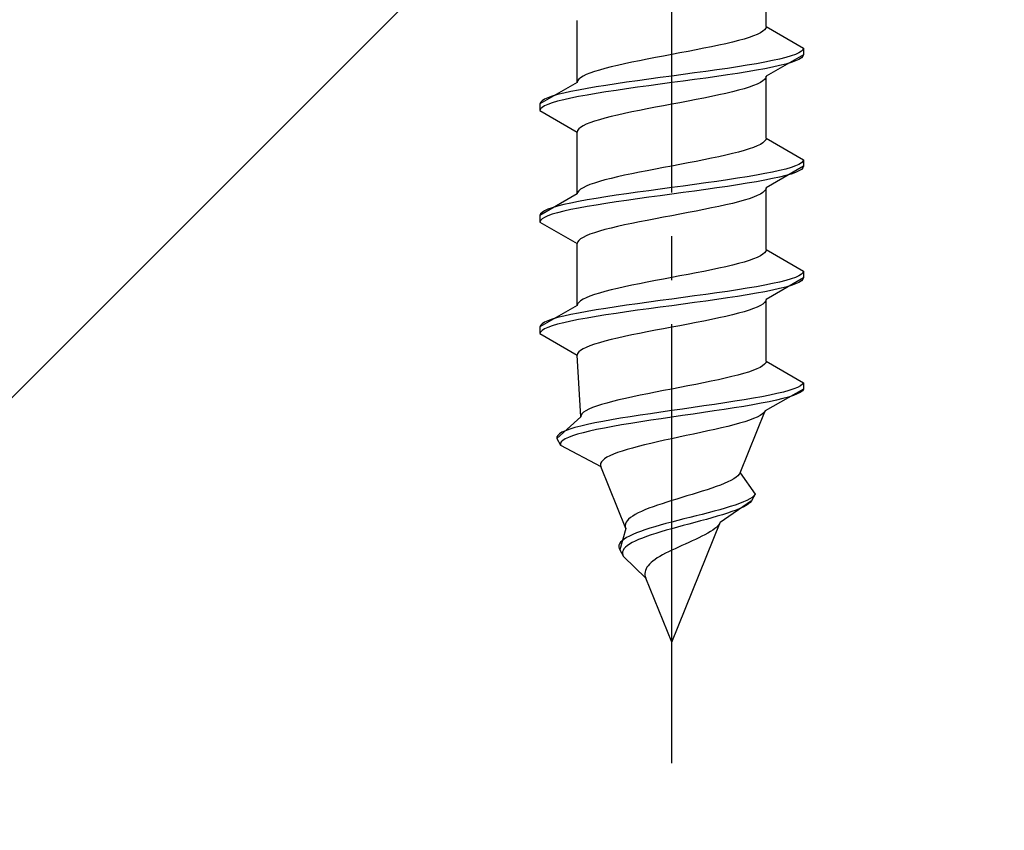
# Model space of a CAD drawing. Extents: x 0 to 1750, y 0 to 2611.
# Drawn here: x 303 to 325, y 2215 to 2234 of the extents above; entities that cross this region are included whole.
import ezdxf

# ---------------------------------------------------------------- set-up
doc = ezdxf.new("R2010")
doc.units = 0
doc.linetypes.add('YCENTER_1', pattern=[13, 10, -1, 1, -1])
doc.linetypes.add('YHIDDEN_1', pattern=[4, 3, -1])
doc.layers.add('YKK_13', color=4, linetype='CONTINUOUS', lineweight=30)
doc.layers.add('YSS_K', color=3, linetype='CONTINUOUS', lineweight=13)

msp = doc.modelspace()

# ---------------------------------------------------------------- linework, layer by layer
at = {"layer": 'YKK_13', "linetype": 'YCENTER_1'}
msp.add_line((317.5, 2216.645), (317.5, 2285.044), dxfattribs=at)
at = {"layer": 'YKK_13', "linetype": 'YHIDDEN_1'}
for p, q in [((319.65, 2233.421), (319.65, 2234.829)), ((315.35, 2232.151), (315.35, 2233.559)), ((319.577, 2233.315), (319.52, 2233.28)), ((319.617, 2233.35), (319.577, 2233.315)), ((319.642, 2233.385), (319.617, 2233.35)), ((319.65, 2233.421), (319.642, 2233.385)), ((319.65, 2233.421), (320.5, 2232.93)), ((319.02, 2233.103), (318.882, 2233.068)), ((319.147, 2233.138), (319.02, 2233.103)), ((319.261, 2233.174), (319.147, 2233.138)), ((319.362, 2233.209), (319.261, 2233.174)), ((319.449, 2233.244), (319.362, 2233.209)), ((319.52, 2233.28), (319.449, 2233.244)), ((318.056, 2232.892), (317.873, 2232.856)), ((318.235, 2232.927), (318.056, 2232.892)), ((318.409, 2232.962), (318.235, 2232.927)), ((318.575, 2232.997), (318.409, 2232.962)), ((318.733, 2233.033), (318.575, 2232.997)), ((318.882, 2233.068), (318.733, 2233.033)), ((320.454, 2232.859), (320.398, 2232.824)), ((320.489, 2232.895), (320.454, 2232.859)), ((320.5, 2232.93), (320.489, 2232.895)), ((320.5, 2232.93), (320.5, 2232.78)), ((316.765, 2232.645), (316.591, 2232.609)), ((316.944, 2232.68), (316.765, 2232.645)), ((317.127, 2232.715), (316.944, 2232.68)), ((317.313, 2232.75), (317.127, 2232.715)), ((317.5, 2232.786), (317.313, 2232.75)), ((317.687, 2232.821), (317.5, 2232.786)), ((317.873, 2232.856), (317.687, 2232.821)), ((319.798, 2232.648), (319.621, 2232.612)), ((320.5, 2232.78), (319.65, 2232.289)), ((319.957, 2232.683), (319.798, 2232.648)), ((320.098, 2232.718), (319.957, 2232.683)), ((320.219, 2232.754), (320.098, 2232.718)), ((320.319, 2232.789), (320.219, 2232.754)), ((320.319, 2232.639), (320.219, 2232.604)), ((320.398, 2232.824), (320.319, 2232.789)), ((320.398, 2232.674), (320.319, 2232.639)), ((320.454, 2232.709), (320.398, 2232.674)), ((320.489, 2232.745), (320.454, 2232.709)), ((320.5, 2232.78), (320.489, 2232.745)), ((315.853, 2232.433), (315.739, 2232.398)), ((315.98, 2232.468), (315.853, 2232.433)), ((316.118, 2232.503), (315.98, 2232.468)), ((316.267, 2232.539), (316.118, 2232.503)), ((316.425, 2232.574), (316.267, 2232.539)), ((316.591, 2232.609), (316.425, 2232.574)), ((318.526, 2232.436), (318.276, 2232.401)), ((318.768, 2232.471), (318.526, 2232.436)), ((319, 2232.507), (318.768, 2232.471)), ((319.221, 2232.542), (319, 2232.507)), ((319.428, 2232.577), (319.221, 2232.542)), ((319.428, 2232.427), (319.221, 2232.392)), ((319.621, 2232.612), (319.428, 2232.577)), ((319.621, 2232.462), (319.428, 2232.427)), ((319.798, 2232.498), (319.621, 2232.462)), ((319.957, 2232.533), (319.798, 2232.498)), ((320.098, 2232.568), (319.957, 2232.533)), ((320.219, 2232.604), (320.098, 2232.568)), ((315.358, 2232.186), (315.35, 2232.151)), ((315.383, 2232.221), (315.358, 2232.186)), ((315.423, 2232.257), (315.383, 2232.221)), ((315.48, 2232.292), (315.423, 2232.257)), ((315.551, 2232.327), (315.48, 2232.292)), ((315.638, 2232.362), (315.551, 2232.327)), ((315.739, 2232.398), (315.638, 2232.362)), ((316.724, 2232.189), (316.474, 2232.154)), ((316.979, 2232.224), (316.724, 2232.189)), ((317.239, 2232.26), (316.979, 2232.224)), ((317.5, 2232.295), (317.239, 2232.26)), ((317.761, 2232.33), (317.5, 2232.295)), ((318.021, 2232.366), (317.761, 2232.33)), ((318.021, 2232.216), (317.761, 2232.18)), ((318.276, 2232.401), (318.021, 2232.366)), ((318.276, 2232.251), (318.021, 2232.216)), ((318.526, 2232.286), (318.276, 2232.251)), ((318.768, 2232.321), (318.526, 2232.286)), ((319, 2232.357), (318.768, 2232.321)), ((319.221, 2232.392), (319, 2232.357)), ((319.617, 2232.219), (319.577, 2232.183)), ((319.642, 2232.254), (319.617, 2232.219)), ((319.65, 2232.289), (319.642, 2232.254)), ((319.65, 2230.881), (319.65, 2232.289)), ((315.35, 2232.151), (314.5, 2231.66)), ((315.379, 2231.977), (315.202, 2231.942)), ((315.572, 2232.013), (315.379, 2231.977)), ((315.779, 2232.048), (315.572, 2232.013)), ((316, 2232.083), (315.779, 2232.048)), ((316.232, 2232.119), (316, 2232.083)), ((316.232, 2231.969), (316, 2231.933)), ((316.474, 2232.154), (316.232, 2232.119)), ((316.474, 2232.004), (316.232, 2231.969)), ((316.724, 2232.039), (316.474, 2232.004)), ((316.979, 2232.074), (316.724, 2232.039)), ((317.239, 2232.11), (316.979, 2232.074)), ((317.5, 2232.145), (317.239, 2232.11)), ((317.761, 2232.18), (317.5, 2232.145)), ((319.02, 2231.972), (318.882, 2231.936)), ((319.147, 2232.007), (319.02, 2231.972)), ((319.261, 2232.042), (319.147, 2232.007)), ((319.362, 2232.078), (319.261, 2232.042)), ((319.449, 2232.113), (319.362, 2232.078)), ((319.52, 2232.148), (319.449, 2232.113)), ((319.577, 2232.183), (319.52, 2232.148)), ((314.602, 2231.766), (314.546, 2231.731)), ((314.681, 2231.801), (314.602, 2231.766)), ((314.781, 2231.836), (314.681, 2231.801)), ((314.902, 2231.872), (314.781, 2231.836)), ((315.043, 2231.907), (314.902, 2231.872)), ((315.043, 2231.757), (314.902, 2231.722)), ((315.202, 2231.942), (315.043, 2231.907)), ((315.202, 2231.792), (315.043, 2231.757)), ((315.379, 2231.827), (315.202, 2231.792)), ((315.572, 2231.863), (315.379, 2231.827)), ((315.779, 2231.898), (315.572, 2231.863)), ((316, 2231.933), (315.779, 2231.898)), ((318.056, 2231.76), (317.873, 2231.725)), ((318.235, 2231.795), (318.056, 2231.76)), ((318.409, 2231.831), (318.235, 2231.795)), ((318.575, 2231.866), (318.409, 2231.831)), ((318.733, 2231.901), (318.575, 2231.866)), ((318.882, 2231.936), (318.733, 2231.901)), ((314.511, 2231.695), (314.5, 2231.66)), ((314.5, 2231.66), (314.5, 2231.51)), ((314.511, 2231.545), (314.5, 2231.51)), ((314.546, 2231.731), (314.511, 2231.695)), ((314.546, 2231.581), (314.511, 2231.545)), ((314.602, 2231.616), (314.546, 2231.581)), ((314.681, 2231.651), (314.602, 2231.616)), ((314.781, 2231.686), (314.681, 2231.651)), ((314.902, 2231.722), (314.781, 2231.686)), ((316.765, 2231.513), (316.591, 2231.478)), ((316.944, 2231.548), (316.765, 2231.513)), ((317.127, 2231.584), (316.944, 2231.548)), ((317.313, 2231.619), (317.127, 2231.584)), ((317.5, 2231.654), (317.313, 2231.619)), ((317.687, 2231.689), (317.5, 2231.654)), ((317.873, 2231.725), (317.687, 2231.689)), ((314.5, 2231.51), (315.35, 2231.019)), ((315.853, 2231.301), (315.739, 2231.266)), ((315.98, 2231.337), (315.853, 2231.301)), ((316.118, 2231.372), (315.98, 2231.337)), ((316.267, 2231.407), (316.118, 2231.372)), ((316.425, 2231.443), (316.267, 2231.407)), ((316.591, 2231.478), (316.425, 2231.443)), ((315.383, 2231.09), (315.358, 2231.054)), ((315.423, 2231.125), (315.383, 2231.09)), ((315.48, 2231.16), (315.423, 2231.125)), ((315.551, 2231.196), (315.48, 2231.16)), ((315.638, 2231.231), (315.551, 2231.196)), ((315.739, 2231.266), (315.638, 2231.231)), ((315.358, 2231.054), (315.35, 2231.019)), ((315.35, 2229.611), (315.35, 2231.019)), ((319.642, 2230.845), (319.617, 2230.81)), ((319.65, 2230.881), (319.642, 2230.845)), ((319.65, 2230.881), (320.5, 2230.39)), ((319.261, 2230.634), (319.147, 2230.598)), ((319.362, 2230.669), (319.261, 2230.634)), ((319.449, 2230.704), (319.362, 2230.669)), ((319.52, 2230.74), (319.449, 2230.704)), ((319.577, 2230.775), (319.52, 2230.74)), ((319.617, 2230.81), (319.577, 2230.775)), ((318.409, 2230.422), (318.235, 2230.387)), ((318.575, 2230.457), (318.409, 2230.422)), ((318.733, 2230.493), (318.575, 2230.457)), ((318.882, 2230.528), (318.733, 2230.493)), ((319.02, 2230.563), (318.882, 2230.528)), ((319.147, 2230.598), (319.02, 2230.563)), ((317.127, 2230.175), (316.944, 2230.14)), ((317.313, 2230.21), (317.127, 2230.175)), ((317.5, 2230.246), (317.313, 2230.21)), ((317.687, 2230.281), (317.5, 2230.246)), ((317.873, 2230.316), (317.687, 2230.281)), ((318.056, 2230.352), (317.873, 2230.316)), ((318.235, 2230.387), (318.056, 2230.352)), ((320.5, 2230.24), (319.65, 2229.749)), ((320.098, 2230.178), (319.957, 2230.143)), ((320.219, 2230.214), (320.098, 2230.178)), ((320.319, 2230.249), (320.219, 2230.214)), ((320.398, 2230.284), (320.319, 2230.249)), ((320.454, 2230.319), (320.398, 2230.284)), ((320.454, 2230.169), (320.398, 2230.134)), ((320.489, 2230.355), (320.454, 2230.319)), ((320.489, 2230.205), (320.454, 2230.169)), ((320.5, 2230.39), (320.489, 2230.355)), ((320.5, 2230.24), (320.489, 2230.205)), ((320.5, 2230.39), (320.5, 2230.24)), ((316.118, 2229.963), (315.98, 2229.928)), ((316.267, 2229.999), (316.118, 2229.963)), ((316.425, 2230.034), (316.267, 2229.999)), ((316.591, 2230.069), (316.425, 2230.034)), ((316.765, 2230.105), (316.591, 2230.069)), ((316.944, 2230.14), (316.765, 2230.105)), ((319, 2229.967), (318.768, 2229.931)), ((319.221, 2230.002), (319, 2229.967)), ((319.428, 2230.037), (319.221, 2230.002)), ((319.621, 2230.072), (319.428, 2230.037)), ((319.798, 2230.108), (319.621, 2230.072)), ((319.798, 2229.958), (319.621, 2229.922)), ((319.957, 2230.143), (319.798, 2230.108)), ((319.957, 2229.993), (319.798, 2229.958)), ((320.098, 2230.028), (319.957, 2229.993)), ((320.219, 2230.064), (320.098, 2230.028)), ((320.319, 2230.099), (320.219, 2230.064)), ((320.398, 2230.134), (320.319, 2230.099)), ((315.48, 2229.752), (315.423, 2229.717)), ((315.551, 2229.787), (315.48, 2229.752)), ((315.638, 2229.822), (315.551, 2229.787)), ((315.739, 2229.858), (315.638, 2229.822)), ((315.853, 2229.893), (315.739, 2229.858)), ((315.98, 2229.928), (315.853, 2229.893)), ((317.239, 2229.72), (316.979, 2229.684)), ((317.5, 2229.755), (317.239, 2229.72)), ((317.761, 2229.79), (317.5, 2229.755)), ((318.021, 2229.826), (317.761, 2229.79)), ((318.276, 2229.861), (318.021, 2229.826)), ((318.526, 2229.896), (318.276, 2229.861)), ((318.526, 2229.746), (318.276, 2229.711)), ((318.768, 2229.931), (318.526, 2229.896)), ((318.768, 2229.781), (318.526, 2229.746)), ((319, 2229.817), (318.768, 2229.781)), ((319.221, 2229.852), (319, 2229.817)), ((319.428, 2229.887), (319.221, 2229.852)), ((319.621, 2229.922), (319.428, 2229.887)), ((319.65, 2229.749), (319.642, 2229.714)), ((319.65, 2228.341), (319.65, 2229.749)), ((315.35, 2229.611), (314.5, 2229.12)), ((315.358, 2229.646), (315.35, 2229.611)), ((315.383, 2229.681), (315.358, 2229.646)), ((315.423, 2229.717), (315.383, 2229.681)), ((315.779, 2229.508), (315.572, 2229.473)), ((316, 2229.543), (315.779, 2229.508)), ((316.232, 2229.579), (316, 2229.543)), ((316.474, 2229.614), (316.232, 2229.579)), ((316.724, 2229.649), (316.474, 2229.614)), ((316.724, 2229.499), (316.474, 2229.464)), ((316.979, 2229.684), (316.724, 2229.649)), ((316.979, 2229.534), (316.724, 2229.499)), ((317.239, 2229.57), (316.979, 2229.534)), ((317.5, 2229.605), (317.239, 2229.57)), ((317.761, 2229.64), (317.5, 2229.605)), ((318.021, 2229.676), (317.761, 2229.64)), ((318.276, 2229.711), (318.021, 2229.676)), ((319.261, 2229.502), (319.147, 2229.467)), ((319.362, 2229.538), (319.261, 2229.502)), ((319.449, 2229.573), (319.362, 2229.538)), ((319.52, 2229.608), (319.449, 2229.573)), ((319.577, 2229.643), (319.52, 2229.608)), ((319.617, 2229.679), (319.577, 2229.643)), ((319.642, 2229.714), (319.617, 2229.679)), ((314.781, 2229.296), (314.681, 2229.261)), ((314.902, 2229.332), (314.781, 2229.296)), ((315.043, 2229.367), (314.902, 2229.332)), ((315.202, 2229.402), (315.043, 2229.367)), ((315.379, 2229.437), (315.202, 2229.402)), ((315.379, 2229.287), (315.202, 2229.252)), ((315.572, 2229.473), (315.379, 2229.437)), ((315.572, 2229.323), (315.379, 2229.287)), ((315.779, 2229.358), (315.572, 2229.323)), ((316, 2229.393), (315.779, 2229.358)), ((316.232, 2229.429), (316, 2229.393)), ((316.474, 2229.464), (316.232, 2229.429)), ((318.409, 2229.291), (318.235, 2229.255)), ((318.575, 2229.326), (318.409, 2229.291)), ((318.733, 2229.361), (318.575, 2229.326)), ((318.882, 2229.396), (318.733, 2229.361)), ((319.02, 2229.432), (318.882, 2229.396)), ((319.147, 2229.467), (319.02, 2229.432)), ((314.511, 2229.155), (314.5, 2229.12)), ((314.5, 2229.12), (314.5, 2228.97)), ((314.546, 2229.191), (314.511, 2229.155)), ((314.602, 2229.226), (314.546, 2229.191)), ((314.602, 2229.076), (314.546, 2229.041)), ((314.681, 2229.261), (314.602, 2229.226)), ((314.681, 2229.111), (314.602, 2229.076)), ((314.781, 2229.146), (314.681, 2229.111)), ((314.902, 2229.182), (314.781, 2229.146)), ((315.043, 2229.217), (314.902, 2229.182)), ((315.202, 2229.252), (315.043, 2229.217)), ((317.313, 2229.079), (317.127, 2229.044)), ((317.5, 2229.114), (317.313, 2229.079)), ((317.687, 2229.149), (317.5, 2229.114)), ((317.873, 2229.185), (317.687, 2229.149)), ((318.056, 2229.22), (317.873, 2229.185)), ((318.235, 2229.255), (318.056, 2229.22)), ((314.511, 2229.005), (314.5, 2228.97)), ((314.5, 2228.97), (315.35, 2228.479)), ((314.546, 2229.041), (314.511, 2229.005)), ((316.118, 2228.832), (315.98, 2228.797)), ((316.267, 2228.867), (316.118, 2228.832)), ((316.425, 2228.903), (316.267, 2228.867)), ((316.591, 2228.938), (316.425, 2228.903)), ((316.765, 2228.973), (316.591, 2228.938)), ((316.944, 2229.008), (316.765, 2228.973)), ((317.127, 2229.044), (316.944, 2229.008)), ((315.48, 2228.62), (315.423, 2228.585)), ((315.551, 2228.656), (315.48, 2228.62)), ((315.638, 2228.691), (315.551, 2228.656)), ((315.739, 2228.726), (315.638, 2228.691)), ((315.853, 2228.761), (315.739, 2228.726)), ((315.98, 2228.797), (315.853, 2228.761)), ((315.358, 2228.514), (315.35, 2228.479)), ((315.35, 2227.071), (315.35, 2228.479)), ((315.383, 2228.55), (315.358, 2228.514)), ((315.423, 2228.585), (315.383, 2228.55)), ((319.449, 2228.164), (319.362, 2228.129)), ((319.52, 2228.2), (319.449, 2228.164)), ((319.577, 2228.235), (319.52, 2228.2)), ((319.617, 2228.27), (319.577, 2228.235)), ((319.642, 2228.305), (319.617, 2228.27)), ((319.65, 2228.341), (319.642, 2228.305)), ((319.65, 2228.341), (320.5, 2227.85)), ((318.733, 2227.953), (318.575, 2227.917)), ((318.882, 2227.988), (318.733, 2227.953)), ((319.02, 2228.023), (318.882, 2227.988)), ((319.147, 2228.058), (319.02, 2228.023)), ((319.261, 2228.094), (319.147, 2228.058)), ((319.362, 2228.129), (319.261, 2228.094)), ((317.5, 2227.706), (317.313, 2227.67)), ((317.687, 2227.741), (317.5, 2227.706)), ((317.873, 2227.776), (317.687, 2227.741)), ((318.056, 2227.812), (317.873, 2227.776)), ((318.235, 2227.847), (318.056, 2227.812)), ((318.409, 2227.882), (318.235, 2227.847)), ((318.575, 2227.917), (318.409, 2227.882)), ((320.5, 2227.7), (319.65, 2227.209)), ((320.319, 2227.709), (320.219, 2227.674)), ((320.398, 2227.744), (320.319, 2227.709)), ((320.454, 2227.779), (320.398, 2227.744)), ((320.489, 2227.815), (320.454, 2227.779)), ((320.5, 2227.85), (320.489, 2227.815)), ((320.5, 2227.7), (320.489, 2227.665)), ((320.5, 2227.85), (320.5, 2227.7)), ((316.425, 2227.494), (316.267, 2227.459)), ((316.591, 2227.529), (316.425, 2227.494)), ((316.765, 2227.565), (316.591, 2227.529)), ((316.944, 2227.6), (316.765, 2227.565)), ((317.127, 2227.635), (316.944, 2227.6)), ((317.313, 2227.67), (317.127, 2227.635)), ((319.428, 2227.497), (319.221, 2227.462)), ((319.621, 2227.532), (319.428, 2227.497)), ((319.798, 2227.568), (319.621, 2227.532)), ((319.957, 2227.603), (319.798, 2227.568)), ((320.098, 2227.638), (319.957, 2227.603)), ((320.098, 2227.488), (319.957, 2227.453)), ((320.219, 2227.674), (320.098, 2227.638)), ((320.219, 2227.524), (320.098, 2227.488)), ((320.319, 2227.559), (320.219, 2227.524)), ((320.398, 2227.594), (320.319, 2227.559)), ((320.454, 2227.629), (320.398, 2227.594)), ((320.489, 2227.665), (320.454, 2227.629)), ((315.638, 2227.282), (315.551, 2227.247)), ((315.739, 2227.318), (315.638, 2227.282)), ((315.853, 2227.353), (315.739, 2227.318)), ((315.98, 2227.388), (315.853, 2227.353)), ((316.118, 2227.423), (315.98, 2227.388)), ((316.267, 2227.459), (316.118, 2227.423)), ((318.021, 2227.286), (317.761, 2227.25)), ((318.276, 2227.321), (318.021, 2227.286)), ((318.526, 2227.356), (318.276, 2227.321)), ((318.768, 2227.391), (318.526, 2227.356)), ((319, 2227.427), (318.768, 2227.391)), ((319, 2227.277), (318.768, 2227.241)), ((319.221, 2227.462), (319, 2227.427)), ((319.221, 2227.312), (319, 2227.277)), ((319.428, 2227.347), (319.221, 2227.312)), ((319.621, 2227.382), (319.428, 2227.347)), ((319.798, 2227.418), (319.621, 2227.382)), ((319.957, 2227.453), (319.798, 2227.418)), ((315.35, 2227.071), (314.5, 2226.58)), ((315.358, 2227.106), (315.35, 2227.071)), ((315.383, 2227.141), (315.358, 2227.106)), ((315.423, 2227.177), (315.383, 2227.141)), ((315.48, 2227.212), (315.423, 2227.177)), ((315.551, 2227.247), (315.48, 2227.212)), ((316.232, 2227.039), (316, 2227.003)), ((316.474, 2227.074), (316.232, 2227.039)), ((316.724, 2227.109), (316.474, 2227.074)), ((316.979, 2227.144), (316.724, 2227.109)), ((317.239, 2227.18), (316.979, 2227.144)), ((317.239, 2227.03), (316.979, 2226.994)), ((317.5, 2227.215), (317.239, 2227.18)), ((317.5, 2227.065), (317.239, 2227.03)), ((317.761, 2227.25), (317.5, 2227.215)), ((317.761, 2227.1), (317.5, 2227.065)), ((318.021, 2227.136), (317.761, 2227.1)), ((318.276, 2227.171), (318.021, 2227.136)), ((318.526, 2227.206), (318.276, 2227.171)), ((318.768, 2227.241), (318.526, 2227.206)), ((319.449, 2227.033), (319.362, 2226.998)), ((319.52, 2227.068), (319.449, 2227.033)), ((319.577, 2227.103), (319.52, 2227.068)), ((319.617, 2227.139), (319.577, 2227.103)), ((319.642, 2227.174), (319.617, 2227.139)), ((319.65, 2227.209), (319.642, 2227.174)), ((319.65, 2225.801), (319.65, 2227.209)), ((315.043, 2226.827), (314.902, 2226.792)), ((315.202, 2226.862), (315.043, 2226.827)), ((315.379, 2226.897), (315.202, 2226.862)), ((315.572, 2226.933), (315.379, 2226.897)), ((315.779, 2226.968), (315.572, 2226.933)), ((315.779, 2226.818), (315.572, 2226.783)), ((316, 2227.003), (315.779, 2226.968)), ((316, 2226.853), (315.779, 2226.818)), ((316.232, 2226.889), (316, 2226.853)), ((316.474, 2226.924), (316.232, 2226.889)), ((316.724, 2226.959), (316.474, 2226.924)), ((316.979, 2226.994), (316.724, 2226.959)), ((318.733, 2226.821), (318.575, 2226.786)), ((318.882, 2226.856), (318.733, 2226.821)), ((319.02, 2226.892), (318.882, 2226.856)), ((319.147, 2226.927), (319.02, 2226.892)), ((319.261, 2226.962), (319.147, 2226.927)), ((319.362, 2226.998), (319.261, 2226.962)), ((314.511, 2226.615), (314.5, 2226.58)), ((314.5, 2226.58), (314.5, 2226.43)), ((314.546, 2226.651), (314.511, 2226.615)), ((314.602, 2226.686), (314.546, 2226.651)), ((314.681, 2226.721), (314.602, 2226.686)), ((314.781, 2226.756), (314.681, 2226.721)), ((314.781, 2226.606), (314.681, 2226.571)), ((314.902, 2226.792), (314.781, 2226.756)), ((314.902, 2226.642), (314.781, 2226.606)), ((315.043, 2226.677), (314.902, 2226.642)), ((315.202, 2226.712), (315.043, 2226.677)), ((315.379, 2226.747), (315.202, 2226.712)), ((315.572, 2226.783), (315.379, 2226.747)), ((317.687, 2226.609), (317.5, 2226.574)), ((317.873, 2226.645), (317.687, 2226.609)), ((318.056, 2226.68), (317.873, 2226.645)), ((318.235, 2226.715), (318.056, 2226.68)), ((318.409, 2226.751), (318.235, 2226.715)), ((318.575, 2226.786), (318.409, 2226.751)), ((314.511, 2226.465), (314.5, 2226.43)), ((314.5, 2226.43), (315.35, 2225.939)), ((314.546, 2226.501), (314.511, 2226.465)), ((314.602, 2226.536), (314.546, 2226.501)), ((314.681, 2226.571), (314.602, 2226.536)), ((316.425, 2226.363), (316.267, 2226.327)), ((316.591, 2226.398), (316.425, 2226.363)), ((316.765, 2226.433), (316.591, 2226.398)), ((316.944, 2226.468), (316.765, 2226.433)), ((317.127, 2226.504), (316.944, 2226.468)), ((317.313, 2226.539), (317.127, 2226.504)), ((317.5, 2226.574), (317.313, 2226.539)), ((315.638, 2226.151), (315.551, 2226.116)), ((315.739, 2226.186), (315.638, 2226.151)), ((315.853, 2226.221), (315.739, 2226.186)), ((315.98, 2226.257), (315.853, 2226.221)), ((316.118, 2226.292), (315.98, 2226.257)), ((316.267, 2226.327), (316.118, 2226.292)), ((315.358, 2225.974), (315.35, 2225.939)), ((315.427, 2224.531), (315.35, 2225.939)), ((315.383, 2226.01), (315.358, 2225.974)), ((315.423, 2226.045), (315.383, 2226.01)), ((315.48, 2226.08), (315.423, 2226.045)), ((315.551, 2226.116), (315.48, 2226.08)), ((319.571, 2225.695), (319.512, 2225.66)), ((319.613, 2225.73), (319.571, 2225.695)), ((319.64, 2225.765), (319.613, 2225.73)), ((319.65, 2225.801), (319.64, 2225.765)), ((319.65, 2225.801), (320.5, 2225.31)), ((319.007, 2225.483), (318.868, 2225.448)), ((319.134, 2225.518), (319.007, 2225.483)), ((319.249, 2225.554), (319.134, 2225.518)), ((319.351, 2225.589), (319.249, 2225.554)), ((319.439, 2225.624), (319.351, 2225.589)), ((319.512, 2225.66), (319.439, 2225.624)), ((317.867, 2225.236), (317.684, 2225.201)), ((318.048, 2225.272), (317.867, 2225.236)), ((318.225, 2225.307), (318.048, 2225.272)), ((318.397, 2225.342), (318.225, 2225.307)), ((318.562, 2225.377), (318.397, 2225.342)), ((318.72, 2225.413), (318.562, 2225.377)), ((318.868, 2225.448), (318.72, 2225.413)), ((320.433, 2225.239), (320.367, 2225.204)), ((320.478, 2225.275), (320.433, 2225.239)), ((320.5, 2225.31), (320.478, 2225.275)), ((320.5, 2225.31), (320.5, 2225.16)), ((316.781, 2225.025), (316.612, 2224.989)), ((316.955, 2225.06), (316.781, 2225.025)), ((317.134, 2225.095), (316.955, 2225.06)), ((317.316, 2225.13), (317.134, 2225.095)), ((317.5, 2225.166), (317.316, 2225.13)), ((317.684, 2225.201), (317.5, 2225.166)), ((319.733, 2225.028), (319.553, 2224.992)), ((320.5, 2225.16), (319.629, 2224.669)), ((319.896, 2225.063), (319.733, 2225.028)), ((320.043, 2225.098), (319.896, 2225.063)), ((320.171, 2225.134), (320.043, 2225.098)), ((320.27, 2225.019), (320.16, 2224.984)), ((320.279, 2225.169), (320.171, 2225.134)), ((320.36, 2225.054), (320.27, 2225.019)), ((320.367, 2225.204), (320.279, 2225.169)), ((320.429, 2225.089), (320.36, 2225.054)), ((320.476, 2225.125), (320.429, 2225.089)), ((320.5, 2225.16), (320.476, 2225.125)), ((315.899, 2224.813), (315.789, 2224.778)), ((316.02, 2224.848), (315.899, 2224.813)), ((316.154, 2224.883), (316.02, 2224.848)), ((316.297, 2224.919), (316.154, 2224.883)), ((316.451, 2224.954), (316.297, 2224.919)), ((316.612, 2224.989), (316.451, 2224.954)), ((318.475, 2224.816), (318.235, 2224.781)), ((318.709, 2224.851), (318.475, 2224.816)), ((318.936, 2224.887), (318.709, 2224.851)), ((319.153, 2224.922), (318.936, 2224.887)), ((319.345, 2224.807), (319.139, 2224.772)), ((319.36, 2224.957), (319.153, 2224.922)), ((319.539, 2224.842), (319.345, 2224.807)), ((319.553, 2224.992), (319.36, 2224.957)), ((319.718, 2224.878), (319.539, 2224.842)), ((319.883, 2224.913), (319.718, 2224.878)), ((320.03, 2224.948), (319.883, 2224.913)), ((320.16, 2224.984), (320.03, 2224.948)), ((315.433, 2224.566), (315.427, 2224.531)), ((315.454, 2224.601), (315.433, 2224.566)), ((315.491, 2224.637), (315.454, 2224.601)), ((315.544, 2224.672), (315.491, 2224.637)), ((315.611, 2224.707), (315.544, 2224.672)), ((315.693, 2224.742), (315.611, 2224.707)), ((315.789, 2224.778), (315.693, 2224.742)), ((316.781, 2224.569), (316.554, 2224.534)), ((317.016, 2224.604), (316.781, 2224.569)), ((317.256, 2224.64), (317.016, 2224.604)), ((317.5, 2224.675), (317.256, 2224.64)), ((317.746, 2224.71), (317.5, 2224.675)), ((317.742, 2224.56), (317.5, 2224.525)), ((317.985, 2224.596), (317.742, 2224.56)), ((317.991, 2224.746), (317.746, 2224.71)), ((318.226, 2224.631), (317.985, 2224.596)), ((318.235, 2224.781), (317.991, 2224.746)), ((318.464, 2224.666), (318.226, 2224.631)), ((318.696, 2224.701), (318.464, 2224.666)), ((318.922, 2224.737), (318.696, 2224.701)), ((319.139, 2224.772), (318.922, 2224.737)), ((319.06, 2223.261), (319.629, 2224.669)), ((319.515, 2224.563), (319.447, 2224.528)), ((319.569, 2224.599), (319.515, 2224.563)), ((319.607, 2224.634), (319.569, 2224.599)), ((319.629, 2224.669), (319.607, 2224.634)), ((315.427, 2224.531), (314.884, 2224.04)), ((315.582, 2224.357), (315.431, 2224.322)), ((315.75, 2224.393), (315.582, 2224.357)), ((315.932, 2224.428), (315.75, 2224.393)), ((316.128, 2224.463), (315.932, 2224.428)), ((316.336, 2224.499), (316.128, 2224.463)), ((316.359, 2224.349), (316.156, 2224.313)), ((316.554, 2224.534), (316.336, 2224.499)), ((316.572, 2224.384), (316.359, 2224.349)), ((316.794, 2224.419), (316.572, 2224.384)), ((317.024, 2224.454), (316.794, 2224.419)), ((317.26, 2224.49), (317.024, 2224.454)), ((317.5, 2224.525), (317.26, 2224.49)), ((318.915, 2224.352), (318.777, 2224.316)), ((319.044, 2224.387), (318.915, 2224.352)), ((319.162, 2224.422), (319.044, 2224.387)), ((319.27, 2224.458), (319.162, 2224.422)), ((319.365, 2224.493), (319.27, 2224.458)), ((319.447, 2224.528), (319.365, 2224.493)), ((314.942, 2224.146), (314.903, 2224.111)), ((315.001, 2224.181), (314.942, 2224.146)), ((315.081, 2224.216), (315.001, 2224.181)), ((315.179, 2224.252), (315.081, 2224.216)), ((315.296, 2224.287), (315.179, 2224.252)), ((315.352, 2224.137), (315.24, 2224.102)), ((315.431, 2224.322), (315.296, 2224.287)), ((315.481, 2224.172), (315.352, 2224.137)), ((315.627, 2224.207), (315.481, 2224.172)), ((315.789, 2224.243), (315.627, 2224.207)), ((315.966, 2224.278), (315.789, 2224.243)), ((316.156, 2224.313), (315.966, 2224.278)), ((317.996, 2224.14), (317.83, 2224.105)), ((318.16, 2224.175), (317.996, 2224.14)), ((318.322, 2224.211), (318.16, 2224.175)), ((318.479, 2224.246), (318.322, 2224.211)), ((318.631, 2224.281), (318.479, 2224.246)), ((318.777, 2224.316), (318.631, 2224.281)), ((314.903, 2224.111), (314.883, 2224.075)), ((314.883, 2224.075), (314.884, 2224.04)), ((314.884, 2224.04), (314.968, 2223.89)), ((314.981, 2223.961), (314.965, 2223.925)), ((314.965, 2223.925), (314.968, 2223.89)), ((314.968, 2223.89), (315.884, 2223.399)), ((315.017, 2223.996), (314.981, 2223.961)), ((315.072, 2224.031), (315.017, 2223.996)), ((315.147, 2224.066), (315.072, 2224.031)), ((315.24, 2224.102), (315.147, 2224.066)), ((316.879, 2223.893), (316.739, 2223.858)), ((317.026, 2223.928), (316.879, 2223.893)), ((317.18, 2223.964), (317.026, 2223.928)), ((317.338, 2223.999), (317.18, 2223.964)), ((317.5, 2224.034), (317.338, 2223.999)), ((317.664, 2224.069), (317.5, 2224.034)), ((317.83, 2224.105), (317.664, 2224.069)), ((316.175, 2223.681), (316.094, 2223.646)), ((316.267, 2223.717), (316.175, 2223.681)), ((316.37, 2223.752), (316.267, 2223.717)), ((316.483, 2223.787), (316.37, 2223.752)), ((316.606, 2223.823), (316.483, 2223.787)), ((316.739, 2223.858), (316.606, 2223.823)), ((315.88, 2223.47), (315.876, 2223.434)), ((315.898, 2223.505), (315.88, 2223.47)), ((315.928, 2223.54), (315.898, 2223.505)), ((315.971, 2223.576), (315.928, 2223.54)), ((316.026, 2223.611), (315.971, 2223.576)), ((316.094, 2223.646), (316.026, 2223.611)), ((315.876, 2223.434), (315.884, 2223.399)), ((316.453, 2221.991), (315.884, 2223.399)), ((319.04, 2223.225), (319.008, 2223.19)), ((319.06, 2223.261), (319.04, 2223.225)), ((319.06, 2223.261), (319.4, 2222.77)), ((318.696, 2223.014), (318.608, 2222.978)), ((318.777, 2223.049), (318.696, 2223.014)), ((318.849, 2223.084), (318.777, 2223.049)), ((318.912, 2223.12), (318.849, 2223.084)), ((318.966, 2223.155), (318.912, 2223.12)), ((319.008, 2223.19), (318.966, 2223.155)), ((317.965, 2222.767), (317.848, 2222.732)), ((318.081, 2222.802), (317.965, 2222.767)), ((318.195, 2222.837), (318.081, 2222.802)), ((318.305, 2222.873), (318.195, 2222.837)), ((318.411, 2222.908), (318.305, 2222.873)), ((318.512, 2222.943), (318.411, 2222.908)), ((318.608, 2222.978), (318.512, 2222.943)), ((319.4, 2222.77), (319.316, 2222.62)), ((319.4, 2222.77), (319.373, 2222.735)), ((317.279, 2222.555), (317.174, 2222.52)), ((317.388, 2222.59), (317.279, 2222.555)), ((317.5, 2222.626), (317.388, 2222.59)), ((317.615, 2222.661), (317.5, 2222.626)), ((317.731, 2222.696), (317.615, 2222.661)), ((317.848, 2222.732), (317.731, 2222.696)), ((319.316, 2222.62), (318.603, 2222.129)), ((319.042, 2222.558), (318.943, 2222.523)), ((319.132, 2222.594), (319.042, 2222.558)), ((319.211, 2222.629), (319.132, 2222.594)), ((319.249, 2222.549), (319.196, 2222.514)), ((319.278, 2222.664), (319.211, 2222.629)), ((319.289, 2222.585), (319.249, 2222.549)), ((319.332, 2222.699), (319.278, 2222.664)), ((319.316, 2222.62), (319.289, 2222.585)), ((319.373, 2222.735), (319.332, 2222.699)), ((316.735, 2222.343), (316.669, 2222.308)), ((316.81, 2222.379), (316.735, 2222.343)), ((316.891, 2222.414), (316.81, 2222.379)), ((316.979, 2222.449), (316.891, 2222.414)), ((317.074, 2222.485), (316.979, 2222.449)), ((317.174, 2222.52), (317.074, 2222.485)), ((318.331, 2222.347), (318.194, 2222.311)), ((318.464, 2222.382), (318.331, 2222.347)), ((318.594, 2222.417), (318.464, 2222.382)), ((318.717, 2222.452), (318.594, 2222.417)), ((318.769, 2222.338), (318.657, 2222.302)), ((318.834, 2222.488), (318.717, 2222.452)), ((318.873, 2222.373), (318.769, 2222.338)), ((318.943, 2222.523), (318.834, 2222.488)), ((318.969, 2222.408), (318.873, 2222.373)), ((319.055, 2222.444), (318.969, 2222.408)), ((319.131, 2222.479), (319.055, 2222.444)), ((319.196, 2222.514), (319.131, 2222.479)), ((316.447, 2222.097), (316.441, 2222.061)), ((316.463, 2222.132), (316.447, 2222.097)), ((316.486, 2222.167), (316.463, 2222.132)), ((316.519, 2222.202), (316.486, 2222.167)), ((316.561, 2222.238), (316.519, 2222.202)), ((316.611, 2222.273), (316.561, 2222.238)), ((316.669, 2222.308), (316.611, 2222.273)), ((317.367, 2222.1), (317.239, 2222.064)), ((317.5, 2222.135), (317.367, 2222.1)), ((317.636, 2222.17), (317.5, 2222.135)), ((317.5, 2219.399), (318.603, 2222.129)), ((317.775, 2222.206), (317.636, 2222.17)), ((317.915, 2222.241), (317.775, 2222.206)), ((318.026, 2222.126), (317.893, 2222.091)), ((318.055, 2222.276), (317.915, 2222.241)), ((318.158, 2222.161), (318.026, 2222.126)), ((318.194, 2222.311), (318.055, 2222.276)), ((318.289, 2222.197), (318.158, 2222.161)), ((318.416, 2222.232), (318.289, 2222.197)), ((318.539, 2222.267), (318.416, 2222.232)), ((318.657, 2222.302), (318.539, 2222.267)), ((318.585, 2222.094), (318.558, 2222.059)), ((318.603, 2222.129), (318.585, 2222.094)), ((316.453, 2221.991), (316.316, 2221.5)), ((316.441, 2222.061), (316.443, 2222.026)), ((316.443, 2222.026), (316.453, 2221.991)), ((316.695, 2221.888), (316.611, 2221.853)), ((316.789, 2221.923), (316.695, 2221.888)), ((316.89, 2221.959), (316.789, 2221.923)), ((317, 2221.994), (316.89, 2221.959)), ((317.116, 2222.029), (317, 2221.994)), ((317.138, 2221.879), (317.029, 2221.844)), ((317.239, 2222.064), (317.116, 2222.029)), ((317.254, 2221.914), (317.138, 2221.879)), ((317.375, 2221.95), (317.254, 2221.914)), ((317.5, 2221.985), (317.375, 2221.95)), ((317.629, 2222.02), (317.5, 2221.985)), ((317.76, 2222.056), (317.629, 2222.02)), ((317.893, 2222.091), (317.76, 2222.056)), ((318.322, 2221.882), (318.258, 2221.847)), ((318.381, 2221.918), (318.322, 2221.882)), ((318.435, 2221.953), (318.381, 2221.918)), ((318.483, 2221.988), (318.435, 2221.953)), ((318.524, 2222.023), (318.483, 2221.988)), ((318.558, 2222.059), (318.524, 2222.023)), ((316.337, 2221.676), (316.312, 2221.641)), ((316.371, 2221.712), (316.337, 2221.676)), ((316.416, 2221.747), (316.371, 2221.712)), ((316.471, 2221.782), (316.416, 2221.747)), ((316.536, 2221.817), (316.471, 2221.782)), ((316.611, 2221.853), (316.536, 2221.817)), ((316.596, 2221.667), (316.536, 2221.632)), ((316.665, 2221.703), (316.596, 2221.667)), ((316.744, 2221.738), (316.665, 2221.703)), ((316.831, 2221.773), (316.744, 2221.738)), ((316.926, 2221.809), (316.831, 2221.773)), ((317.029, 2221.844), (316.926, 2221.809)), ((317.888, 2221.671), (317.809, 2221.635)), ((317.966, 2221.706), (317.888, 2221.671)), ((318.043, 2221.741), (317.966, 2221.706)), ((318.117, 2221.776), (318.043, 2221.741)), ((318.189, 2221.812), (318.117, 2221.776)), ((318.258, 2221.847), (318.189, 2221.812)), ((316.298, 2221.606), (316.295, 2221.571)), ((316.295, 2221.571), (316.3, 2221.535)), ((316.312, 2221.641), (316.298, 2221.606)), ((316.3, 2221.535), (316.316, 2221.5)), ((316.316, 2221.5), (316.4, 2221.35)), ((316.38, 2221.456), (316.378, 2221.421)), ((316.378, 2221.421), (316.385, 2221.385)), ((316.392, 2221.491), (316.38, 2221.456)), ((316.413, 2221.526), (316.392, 2221.491)), ((316.444, 2221.562), (316.413, 2221.526)), ((316.485, 2221.597), (316.444, 2221.562)), ((316.536, 2221.632), (316.485, 2221.597)), ((317.358, 2221.424), (317.292, 2221.388)), ((317.427, 2221.459), (317.358, 2221.424)), ((317.5, 2221.494), (317.427, 2221.459)), ((317.575, 2221.529), (317.5, 2221.494)), ((317.652, 2221.565), (317.575, 2221.529)), ((317.73, 2221.6), (317.652, 2221.565)), ((317.809, 2221.635), (317.73, 2221.6)), ((316.385, 2221.385), (316.4, 2221.35)), ((316.4, 2221.35), (316.91, 2220.859)), ((317.029, 2221.212), (316.992, 2221.177)), ((317.072, 2221.247), (317.029, 2221.212)), ((317.12, 2221.283), (317.072, 2221.247)), ((317.172, 2221.318), (317.12, 2221.283)), ((317.23, 2221.353), (317.172, 2221.318)), ((317.292, 2221.388), (317.23, 2221.353)), ((316.892, 2221), (316.889, 2220.965)), ((316.901, 2221.036), (316.892, 2221)), ((316.915, 2221.071), (316.901, 2221.036)), ((316.935, 2221.106), (316.915, 2221.071)), ((316.961, 2221.141), (316.935, 2221.106)), ((316.992, 2221.177), (316.961, 2221.141)), ((316.889, 2220.965), (316.891, 2220.93)), ((316.891, 2220.93), (316.898, 2220.894)), ((316.898, 2220.894), (316.91, 2220.859)), ((317.5, 2219.399), (316.91, 2220.859))]:
    msp.add_line(p, q, dxfattribs=at)
at = {"layer": 'YSS_K'}
msp.add_line((347.5, 2269.999), (242.5, 2164.999), dxfattribs=at)

doc.saveas('drawing.dxf')
